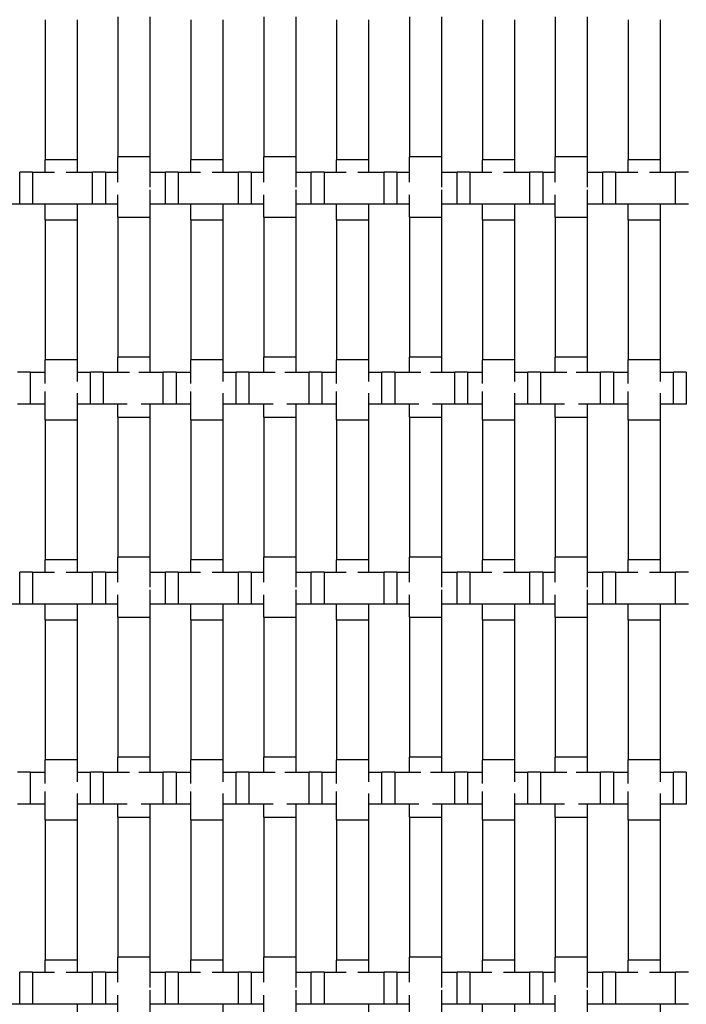
# Model space of a CAD drawing. Units: inches. Extents: x 1.1 to 49.9, y 1.1 to 31.9.
# Drawn here: x 4.7 to 6.3, y 14.2 to 16.6 of the extents above; entities that cross this region are included whole.
import ezdxf

# ---------------------------------------------------------------- set-up
doc = ezdxf.new("R2010")
doc.units = ezdxf.units.IN
doc.header["$LTSCALE"] = 3
doc.header["$MEASUREMENT"] = 0
doc.layers.add('Visible (ANSI)', color=7, linetype='Continuous', lineweight=25)

msp = doc.modelspace()

# ---------------------------------------------------------------- linework, layer by layer
at = {"layer": 'Visible (ANSI)'}
for p, q in [((4.714, 16.6122), (4.714, 16.2622)), ((4.794, 16.6122), (4.794, 16.2622)), ((4.896, 16.6191), (4.896, 16.2691)), ((4.976, 16.6191), (4.976, 16.2691)), ((5.078, 16.6122), (5.078, 16.2622)), ((5.158, 16.6122), (5.158, 16.2622)), ((5.26, 16.6191), (5.26, 16.2691)), ((5.34, 16.6191), (5.34, 16.2691)), ((5.442, 16.6122), (5.442, 16.2622)), ((5.522, 16.6122), (5.522, 16.2622)), ((5.624, 16.6191), (5.624, 16.2691)), ((5.704, 16.6191), (5.704, 16.2691)), ((5.806, 16.6122), (5.806, 16.2622)), ((5.886, 16.6122), (5.886, 16.2622)), ((5.988, 16.6191), (5.988, 16.2691)), ((6.068, 16.6191), (6.068, 16.2691)), ((6.17, 16.6122), (6.17, 16.2622)), ((6.25, 16.6122), (6.25, 16.2622)), ((4.976, 16.2691), (4.896, 16.2691)), ((4.896, 16.2065), (4.896, 16.2691)), ((4.976, 16.2691), (4.976, 16.1938)), ((5.34, 16.2691), (5.26, 16.2691)), ((5.26, 16.2065), (5.26, 16.2691)), ((5.34, 16.2691), (5.34, 16.1938)), ((5.704, 16.2691), (5.624, 16.2691)), ((5.624, 16.2065), (5.624, 16.2691)), ((5.704, 16.2691), (5.704, 16.1938)), ((6.068, 16.2691), (5.988, 16.2691)), ((5.988, 16.2065), (5.988, 16.2691)), ((6.068, 16.2691), (6.068, 16.1938)), ((4.794, 16.2622), (4.714, 16.2622)), ((4.714, 16.2315), (4.714, 16.2622)), ((4.794, 16.2622), (4.794, 16.2315)), ((5.158, 16.2622), (5.078, 16.2622)), ((5.078, 16.2315), (5.078, 16.2622)), ((5.158, 16.2622), (5.158, 16.2315)), ((5.522, 16.2622), (5.442, 16.2622)), ((5.442, 16.2315), (5.442, 16.2622)), ((5.522, 16.2622), (5.522, 16.2315)), ((5.886, 16.2622), (5.806, 16.2622)), ((5.806, 16.2315), (5.806, 16.2622)), ((5.886, 16.2622), (5.886, 16.2315)), ((6.25, 16.2622), (6.17, 16.2622)), ((6.17, 16.2315), (6.17, 16.2622)), ((6.25, 16.2622), (6.25, 16.2315)), ((4.6507, 16.1515), (4.6507, 16.2315)), ((4.6827, 16.2315), (4.6507, 16.2315)), ((4.6827, 16.2315), (4.6827, 16.1515)), ((4.6827, 16.2315), (4.738, 16.2315)), ((4.767, 16.2315), (4.8327, 16.2315)), ((4.8327, 16.1515), (4.8327, 16.2315)), ((4.8647, 16.2315), (4.8327, 16.2315)), ((4.8647, 16.2315), (4.8647, 16.1515)), ((4.8647, 16.2315), (4.896, 16.2315)), ((4.976, 16.2315), (5.0147, 16.2315)), ((5.0147, 16.1515), (5.0147, 16.2315)), ((5.0467, 16.2315), (5.0147, 16.2315)), ((5.0467, 16.2315), (5.0467, 16.1515)), ((5.0467, 16.2315), (5.102, 16.2315)), ((5.131, 16.2315), (5.1967, 16.2315)), ((5.1967, 16.1515), (5.1967, 16.2315)), ((5.2287, 16.2315), (5.1967, 16.2315)), ((5.2287, 16.2315), (5.2287, 16.1515)), ((5.2287, 16.2315), (5.26, 16.2315)), ((5.34, 16.2315), (5.3787, 16.2315)), ((5.3787, 16.1515), (5.3787, 16.2315)), ((5.4107, 16.2315), (5.3787, 16.2315)), ((5.4107, 16.2315), (5.4107, 16.1515)), ((5.4107, 16.2315), (5.466, 16.2315)), ((5.495, 16.2315), (5.5607, 16.2315)), ((5.5607, 16.1515), (5.5607, 16.2315)), ((5.5927, 16.2315), (5.5607, 16.2315)), ((5.5927, 16.2315), (5.5927, 16.1515)), ((5.5927, 16.2315), (5.624, 16.2315)), ((5.704, 16.2315), (5.7427, 16.2315)), ((5.7427, 16.1515), (5.7427, 16.2315)), ((5.7747, 16.2315), (5.7427, 16.2315)), ((5.7747, 16.2315), (5.7747, 16.1515)), ((5.7747, 16.2315), (5.83, 16.2315)), ((5.859, 16.2315), (5.9247, 16.2315)), ((5.9247, 16.1515), (5.9247, 16.2315)), ((5.9567, 16.2315), (5.9247, 16.2315)), ((5.9567, 16.2315), (5.9567, 16.1515)), ((5.9567, 16.2315), (5.988, 16.2315)), ((6.068, 16.2315), (6.1067, 16.2315)), ((6.1067, 16.1515), (6.1067, 16.2315)), ((6.1387, 16.2315), (6.1067, 16.2315)), ((6.1387, 16.2315), (6.1387, 16.1515)), ((6.1387, 16.2315), (6.194, 16.2315)), ((6.223, 16.2315), (6.2887, 16.2315)), ((6.2887, 16.1515), (6.2887, 16.2315)), ((6.3207, 16.2315), (6.2887, 16.2315)), ((4.896, 16.1191), (4.896, 16.1746)), ((4.976, 16.1872), (4.976, 16.1191)), ((5.26, 16.1191), (5.26, 16.1746)), ((5.34, 16.1872), (5.34, 16.1191)), ((5.624, 16.1191), (5.624, 16.1746)), ((5.704, 16.1872), (5.704, 16.1191)), ((5.988, 16.1191), (5.988, 16.1746)), ((6.068, 16.1872), (6.068, 16.1191)), ((4.6507, 16.1515), (4.612, 16.1515)), ((4.6827, 16.1515), (4.6507, 16.1515)), ((4.8327, 16.1515), (4.6827, 16.1515)), ((4.714, 16.1122), (4.714, 16.1515)), ((4.794, 16.1515), (4.794, 16.1122)), ((4.8647, 16.1515), (4.8327, 16.1515)), ((4.896, 16.1515), (4.8647, 16.1515)), ((5.0147, 16.1515), (4.976, 16.1515)), ((5.0467, 16.1515), (5.0147, 16.1515)), ((5.1967, 16.1515), (5.0467, 16.1515)), ((5.078, 16.1122), (5.078, 16.1515)), ((5.158, 16.1515), (5.158, 16.1122)), ((5.2287, 16.1515), (5.1967, 16.1515)), ((5.26, 16.1515), (5.2287, 16.1515)), ((5.3787, 16.1515), (5.34, 16.1515)), ((5.4107, 16.1515), (5.3787, 16.1515)), ((5.5607, 16.1515), (5.4107, 16.1515)), ((5.442, 16.1122), (5.442, 16.1515)), ((5.522, 16.1515), (5.522, 16.1122)), ((5.5927, 16.1515), (5.5607, 16.1515)), ((5.624, 16.1515), (5.5927, 16.1515)), ((5.7427, 16.1515), (5.704, 16.1515)), ((5.7747, 16.1515), (5.7427, 16.1515)), ((5.9247, 16.1515), (5.7747, 16.1515)), ((5.806, 16.1122), (5.806, 16.1515)), ((5.886, 16.1515), (5.886, 16.1122)), ((5.9567, 16.1515), (5.9247, 16.1515)), ((5.988, 16.1515), (5.9567, 16.1515)), ((6.1067, 16.1515), (6.068, 16.1515)), ((6.1387, 16.1515), (6.1067, 16.1515)), ((6.2887, 16.1515), (6.1387, 16.1515)), ((6.17, 16.1122), (6.17, 16.1515)), ((6.25, 16.1515), (6.25, 16.1122)), ((6.3207, 16.1515), (6.2887, 16.1515)), ((4.896, 16.1191), (4.976, 16.1191)), ((4.896, 16.1191), (4.896, 15.7691)), ((4.976, 16.1191), (4.976, 15.7691)), ((5.26, 16.1191), (5.34, 16.1191)), ((5.26, 16.1191), (5.26, 15.7691)), ((5.34, 16.1191), (5.34, 15.7691)), ((5.624, 16.1191), (5.704, 16.1191)), ((5.624, 16.1191), (5.624, 15.7691)), ((5.704, 16.1191), (5.704, 15.7691)), ((5.988, 16.1191), (6.068, 16.1191)), ((5.988, 16.1191), (5.988, 15.7691)), ((6.068, 16.1191), (6.068, 15.7691)), ((4.714, 16.1122), (4.794, 16.1122)), ((4.714, 16.1122), (4.714, 15.7622)), ((4.794, 16.1122), (4.794, 15.7622)), ((5.078, 16.1122), (5.158, 16.1122)), ((5.078, 16.1122), (5.078, 15.7622)), ((5.158, 16.1122), (5.158, 15.7622)), ((5.442, 16.1122), (5.522, 16.1122)), ((5.442, 16.1122), (5.442, 15.7622)), ((5.522, 16.1122), (5.522, 15.7622)), ((5.806, 16.1122), (5.886, 16.1122)), ((5.806, 16.1122), (5.806, 15.7622)), ((5.886, 16.1122), (5.886, 15.7622)), ((6.17, 16.1122), (6.25, 16.1122)), ((6.17, 16.1122), (6.17, 15.7622)), ((6.25, 16.1122), (6.25, 15.7622)), ((4.794, 15.7622), (4.714, 15.7622)), ((4.714, 15.7032), (4.714, 15.7622)), ((4.794, 15.7622), (4.794, 15.7077)), ((4.976, 15.7691), (4.896, 15.7691)), ((4.896, 15.7315), (4.896, 15.7691)), ((4.976, 15.7691), (4.976, 15.7315)), ((5.158, 15.7622), (5.078, 15.7622)), ((5.078, 15.7032), (5.078, 15.7622)), ((5.158, 15.7622), (5.158, 15.7077)), ((5.34, 15.7691), (5.26, 15.7691)), ((5.26, 15.7315), (5.26, 15.7691)), ((5.34, 15.7691), (5.34, 15.7315)), ((5.522, 15.7622), (5.442, 15.7622)), ((5.442, 15.7032), (5.442, 15.7622)), ((5.522, 15.7622), (5.522, 15.7077)), ((5.704, 15.7691), (5.624, 15.7691)), ((5.624, 15.7315), (5.624, 15.7691)), ((5.704, 15.7691), (5.704, 15.7315)), ((5.886, 15.7622), (5.806, 15.7622)), ((5.806, 15.7032), (5.806, 15.7622)), ((5.886, 15.7622), (5.886, 15.7077)), ((6.068, 15.7691), (5.988, 15.7691)), ((5.988, 15.7315), (5.988, 15.7691)), ((6.068, 15.7691), (6.068, 15.7315)), ((6.25, 15.7622), (6.17, 15.7622)), ((6.17, 15.7032), (6.17, 15.7622)), ((6.25, 15.7622), (6.25, 15.7077)), ((4.6772, 15.7315), (4.6452, 15.7315)), ((4.6772, 15.7315), (4.6772, 15.6515)), ((4.6772, 15.7315), (4.714, 15.7315)), ((4.794, 15.7315), (4.8272, 15.7315)), ((4.8272, 15.6515), (4.8272, 15.7315)), ((4.8592, 15.7315), (4.8272, 15.7315)), ((4.8592, 15.7315), (4.8592, 15.6515)), ((4.8592, 15.7315), (4.9246, 15.7315)), ((4.9485, 15.7315), (5.0092, 15.7315)), ((5.0092, 15.6515), (5.0092, 15.7315)), ((5.0412, 15.7315), (5.0092, 15.7315)), ((5.0412, 15.7315), (5.0412, 15.6515)), ((5.0412, 15.7315), (5.078, 15.7315)), ((5.158, 15.7315), (5.1912, 15.7315)), ((5.1912, 15.6515), (5.1912, 15.7315)), ((5.2232, 15.7315), (5.1912, 15.7315)), ((5.2232, 15.7315), (5.2232, 15.6515)), ((5.2232, 15.7315), (5.2886, 15.7315)), ((5.3125, 15.7315), (5.3732, 15.7315)), ((5.3732, 15.6515), (5.3732, 15.7315)), ((5.4052, 15.7315), (5.3732, 15.7315)), ((5.4052, 15.7315), (5.4052, 15.6515)), ((5.4052, 15.7315), (5.442, 15.7315)), ((5.522, 15.7315), (5.5552, 15.7315)), ((5.5552, 15.6515), (5.5552, 15.7315)), ((5.5872, 15.7315), (5.5552, 15.7315)), ((5.5872, 15.7315), (5.5872, 15.6515)), ((5.5872, 15.7315), (5.6526, 15.7315)), ((5.6765, 15.7315), (5.7372, 15.7315)), ((5.7372, 15.6515), (5.7372, 15.7315)), ((5.7692, 15.7315), (5.7372, 15.7315)), ((5.7692, 15.7315), (5.7692, 15.6515)), ((5.7692, 15.7315), (5.806, 15.7315)), ((5.886, 15.7315), (5.9192, 15.7315)), ((5.9192, 15.6515), (5.9192, 15.7315)), ((5.9512, 15.7315), (5.9192, 15.7315)), ((5.9512, 15.7315), (5.9512, 15.6515)), ((5.9512, 15.7315), (6.0166, 15.7315)), ((6.0405, 15.7315), (6.1012, 15.7315)), ((6.1012, 15.6515), (6.1012, 15.7315)), ((6.1332, 15.7315), (6.1012, 15.7315)), ((6.1332, 15.7315), (6.1332, 15.6515)), ((6.1332, 15.7315), (6.17, 15.7315)), ((6.25, 15.7315), (6.2832, 15.7315)), ((6.2832, 15.6515), (6.2832, 15.7315)), ((6.3152, 15.7315), (6.2832, 15.7315)), ((6.3152, 15.7315), (6.3152, 15.6515)), ((4.714, 15.6122), (4.714, 15.6832)), ((4.794, 15.6786), (4.794, 15.6122)), ((5.078, 15.6122), (5.078, 15.6832)), ((5.158, 15.6786), (5.158, 15.6122)), ((5.442, 15.6122), (5.442, 15.6832)), ((5.522, 15.6786), (5.522, 15.6122)), ((5.806, 15.6122), (5.806, 15.6832)), ((5.886, 15.6786), (5.886, 15.6122)), ((6.17, 15.6122), (6.17, 15.6832)), ((6.25, 15.6786), (6.25, 15.6122)), ((4.6772, 15.6515), (4.6452, 15.6515)), ((4.714, 15.6515), (4.6772, 15.6515)), ((4.8272, 15.6515), (4.794, 15.6515)), ((4.8592, 15.6515), (4.8272, 15.6515)), ((4.9193, 15.6515), (4.8592, 15.6515)), ((4.896, 15.6191), (4.896, 15.6515)), ((5.0092, 15.6515), (4.9539, 15.6515)), ((4.976, 15.6515), (4.976, 15.6191)), ((5.0412, 15.6515), (5.0092, 15.6515)), ((5.078, 15.6515), (5.0412, 15.6515)), ((5.1912, 15.6515), (5.158, 15.6515)), ((5.2232, 15.6515), (5.1912, 15.6515)), ((5.2833, 15.6515), (5.2232, 15.6515)), ((5.26, 15.6191), (5.26, 15.6515)), ((5.3732, 15.6515), (5.3179, 15.6515)), ((5.34, 15.6515), (5.34, 15.6191)), ((5.4052, 15.6515), (5.3732, 15.6515)), ((5.442, 15.6515), (5.4052, 15.6515)), ((5.5552, 15.6515), (5.522, 15.6515)), ((5.5872, 15.6515), (5.5552, 15.6515)), ((5.6473, 15.6515), (5.5872, 15.6515)), ((5.624, 15.6191), (5.624, 15.6515)), ((5.7372, 15.6515), (5.6819, 15.6515)), ((5.704, 15.6515), (5.704, 15.6191)), ((5.7692, 15.6515), (5.7372, 15.6515)), ((5.806, 15.6515), (5.7692, 15.6515)), ((5.9192, 15.6515), (5.886, 15.6515)), ((5.9512, 15.6515), (5.9192, 15.6515)), ((6.0113, 15.6515), (5.9512, 15.6515)), ((5.988, 15.6191), (5.988, 15.6515)), ((6.1012, 15.6515), (6.0459, 15.6515)), ((6.068, 15.6515), (6.068, 15.6191)), ((6.1332, 15.6515), (6.1012, 15.6515)), ((6.17, 15.6515), (6.1332, 15.6515)), ((6.2832, 15.6515), (6.25, 15.6515)), ((6.3152, 15.6515), (6.2832, 15.6515)), ((4.714, 15.6122), (4.794, 15.6122)), ((4.714, 15.6122), (4.714, 15.2622)), ((4.794, 15.6122), (4.794, 15.2622)), ((4.896, 15.6191), (4.976, 15.6191)), ((4.896, 15.6191), (4.896, 15.2691)), ((4.976, 15.6191), (4.976, 15.2691)), ((5.078, 15.6122), (5.158, 15.6122)), ((5.078, 15.6122), (5.078, 15.2622)), ((5.158, 15.6122), (5.158, 15.2622)), ((5.26, 15.6191), (5.34, 15.6191)), ((5.26, 15.6191), (5.26, 15.2691)), ((5.34, 15.6191), (5.34, 15.2691)), ((5.442, 15.6122), (5.522, 15.6122)), ((5.442, 15.6122), (5.442, 15.2622)), ((5.522, 15.6122), (5.522, 15.2622)), ((5.624, 15.6191), (5.704, 15.6191)), ((5.624, 15.6191), (5.624, 15.2691)), ((5.704, 15.6191), (5.704, 15.2691)), ((5.806, 15.6122), (5.886, 15.6122)), ((5.806, 15.6122), (5.806, 15.2622)), ((5.886, 15.6122), (5.886, 15.2622)), ((5.988, 15.6191), (6.068, 15.6191)), ((5.988, 15.6191), (5.988, 15.2691)), ((6.068, 15.6191), (6.068, 15.2691)), ((6.17, 15.6122), (6.25, 15.6122)), ((6.17, 15.6122), (6.17, 15.2622)), ((6.25, 15.6122), (6.25, 15.2622)), ((4.794, 15.2622), (4.714, 15.2622)), ((4.714, 15.2315), (4.714, 15.2622)), ((4.794, 15.2622), (4.794, 15.2315)), ((4.976, 15.2691), (4.896, 15.2691)), ((4.896, 15.2065), (4.896, 15.2691)), ((4.976, 15.2691), (4.976, 15.1938)), ((5.158, 15.2622), (5.078, 15.2622)), ((5.078, 15.2315), (5.078, 15.2622)), ((5.158, 15.2622), (5.158, 15.2315)), ((5.34, 15.2691), (5.26, 15.2691)), ((5.26, 15.2065), (5.26, 15.2691)), ((5.34, 15.2691), (5.34, 15.1938)), ((5.522, 15.2622), (5.442, 15.2622)), ((5.442, 15.2315), (5.442, 15.2622)), ((5.522, 15.2622), (5.522, 15.2315)), ((5.704, 15.2691), (5.624, 15.2691)), ((5.624, 15.2065), (5.624, 15.2691)), ((5.704, 15.2691), (5.704, 15.1938)), ((5.886, 15.2622), (5.806, 15.2622)), ((5.806, 15.2315), (5.806, 15.2622)), ((5.886, 15.2622), (5.886, 15.2315)), ((6.068, 15.2691), (5.988, 15.2691)), ((5.988, 15.2065), (5.988, 15.2691)), ((6.068, 15.2691), (6.068, 15.1938)), ((6.25, 15.2622), (6.17, 15.2622)), ((6.17, 15.2315), (6.17, 15.2622)), ((6.25, 15.2622), (6.25, 15.2315)), ((4.6507, 15.1515), (4.6507, 15.2315)), ((4.6827, 15.2315), (4.6507, 15.2315)), ((4.6827, 15.2315), (4.6827, 15.1515)), ((4.6827, 15.2315), (4.738, 15.2315)), ((4.767, 15.2315), (4.8327, 15.2315)), ((4.8327, 15.1515), (4.8327, 15.2315)), ((4.8647, 15.2315), (4.8327, 15.2315)), ((4.8647, 15.2315), (4.8647, 15.1515)), ((4.8647, 15.2315), (4.896, 15.2315)), ((4.976, 15.2315), (5.0147, 15.2315)), ((5.0147, 15.1515), (5.0147, 15.2315)), ((5.0467, 15.2315), (5.0147, 15.2315)), ((5.0467, 15.2315), (5.0467, 15.1515)), ((5.0467, 15.2315), (5.102, 15.2315)), ((5.131, 15.2315), (5.1967, 15.2315)), ((5.1967, 15.1515), (5.1967, 15.2315)), ((5.2287, 15.2315), (5.1967, 15.2315)), ((5.2287, 15.2315), (5.2287, 15.1515)), ((5.2287, 15.2315), (5.26, 15.2315)), ((5.34, 15.2315), (5.3787, 15.2315)), ((5.3787, 15.1515), (5.3787, 15.2315)), ((5.4107, 15.2315), (5.3787, 15.2315)), ((5.4107, 15.2315), (5.4107, 15.1515)), ((5.4107, 15.2315), (5.466, 15.2315)), ((5.495, 15.2315), (5.5607, 15.2315)), ((5.5607, 15.1515), (5.5607, 15.2315)), ((5.5927, 15.2315), (5.5607, 15.2315)), ((5.5927, 15.2315), (5.5927, 15.1515)), ((5.5927, 15.2315), (5.624, 15.2315)), ((5.704, 15.2315), (5.7427, 15.2315)), ((5.7427, 15.1515), (5.7427, 15.2315)), ((5.7747, 15.2315), (5.7427, 15.2315)), ((5.7747, 15.2315), (5.7747, 15.1515)), ((5.7747, 15.2315), (5.83, 15.2315)), ((5.859, 15.2315), (5.9247, 15.2315)), ((5.9247, 15.1515), (5.9247, 15.2315)), ((5.9567, 15.2315), (5.9247, 15.2315)), ((5.9567, 15.2315), (5.9567, 15.1515)), ((5.9567, 15.2315), (5.988, 15.2315)), ((6.068, 15.2315), (6.1067, 15.2315)), ((6.1067, 15.1515), (6.1067, 15.2315)), ((6.1387, 15.2315), (6.1067, 15.2315)), ((6.1387, 15.2315), (6.1387, 15.1515)), ((6.1387, 15.2315), (6.194, 15.2315)), ((6.223, 15.2315), (6.2887, 15.2315)), ((6.2887, 15.1515), (6.2887, 15.2315)), ((6.3207, 15.2315), (6.2887, 15.2315)), ((4.976, 15.1872), (4.976, 15.1191)), ((5.34, 15.1872), (5.34, 15.1191)), ((5.704, 15.1872), (5.704, 15.1191)), ((6.068, 15.1872), (6.068, 15.1191)), ((4.896, 15.1191), (4.896, 15.1746)), ((5.26, 15.1191), (5.26, 15.1746)), ((5.624, 15.1191), (5.624, 15.1746)), ((5.988, 15.1191), (5.988, 15.1746)), ((4.6507, 15.1515), (4.612, 15.1515)), ((4.6827, 15.1515), (4.6507, 15.1515)), ((4.8327, 15.1515), (4.6827, 15.1515)), ((4.714, 15.1122), (4.714, 15.1515)), ((4.794, 15.1515), (4.794, 15.1122)), ((4.8647, 15.1515), (4.8327, 15.1515)), ((4.896, 15.1515), (4.8647, 15.1515)), ((5.0147, 15.1515), (4.976, 15.1515)), ((5.0467, 15.1515), (5.0147, 15.1515)), ((5.1967, 15.1515), (5.0467, 15.1515)), ((5.078, 15.1122), (5.078, 15.1515)), ((5.158, 15.1515), (5.158, 15.1122)), ((5.2287, 15.1515), (5.1967, 15.1515)), ((5.26, 15.1515), (5.2287, 15.1515)), ((5.3787, 15.1515), (5.34, 15.1515)), ((5.4107, 15.1515), (5.3787, 15.1515)), ((5.5607, 15.1515), (5.4107, 15.1515)), ((5.442, 15.1122), (5.442, 15.1515)), ((5.522, 15.1515), (5.522, 15.1122)), ((5.5927, 15.1515), (5.5607, 15.1515)), ((5.624, 15.1515), (5.5927, 15.1515)), ((5.7427, 15.1515), (5.704, 15.1515)), ((5.7747, 15.1515), (5.7427, 15.1515)), ((5.9247, 15.1515), (5.7747, 15.1515)), ((5.806, 15.1122), (5.806, 15.1515)), ((5.886, 15.1515), (5.886, 15.1122)), ((5.9567, 15.1515), (5.9247, 15.1515)), ((5.988, 15.1515), (5.9567, 15.1515)), ((6.1067, 15.1515), (6.068, 15.1515)), ((6.1387, 15.1515), (6.1067, 15.1515)), ((6.2887, 15.1515), (6.1387, 15.1515)), ((6.17, 15.1122), (6.17, 15.1515)), ((6.25, 15.1515), (6.25, 15.1122)), ((6.3207, 15.1515), (6.2887, 15.1515)), ((4.714, 15.1122), (4.794, 15.1122)), ((4.714, 15.1122), (4.714, 14.7622)), ((4.794, 15.1122), (4.794, 14.7622)), ((4.896, 15.1191), (4.976, 15.1191)), ((4.896, 15.1191), (4.896, 14.7691)), ((4.976, 15.1191), (4.976, 14.7691)), ((5.078, 15.1122), (5.158, 15.1122)), ((5.078, 15.1122), (5.078, 14.7622)), ((5.158, 15.1122), (5.158, 14.7622)), ((5.26, 15.1191), (5.34, 15.1191)), ((5.26, 15.1191), (5.26, 14.7691)), ((5.34, 15.1191), (5.34, 14.7691)), ((5.442, 15.1122), (5.522, 15.1122)), ((5.442, 15.1122), (5.442, 14.7622)), ((5.522, 15.1122), (5.522, 14.7622)), ((5.624, 15.1191), (5.704, 15.1191)), ((5.624, 15.1191), (5.624, 14.7691)), ((5.704, 15.1191), (5.704, 14.7691)), ((5.806, 15.1122), (5.886, 15.1122)), ((5.806, 15.1122), (5.806, 14.7622)), ((5.886, 15.1122), (5.886, 14.7622)), ((5.988, 15.1191), (6.068, 15.1191)), ((5.988, 15.1191), (5.988, 14.7691)), ((6.068, 15.1191), (6.068, 14.7691)), ((6.17, 15.1122), (6.25, 15.1122)), ((6.17, 15.1122), (6.17, 14.7622)), ((6.25, 15.1122), (6.25, 14.7622)), ((4.976, 14.7691), (4.896, 14.7691)), ((4.896, 14.7315), (4.896, 14.7691)), ((4.976, 14.7691), (4.976, 14.7315)), ((5.34, 14.7691), (5.26, 14.7691)), ((5.26, 14.7315), (5.26, 14.7691)), ((5.34, 14.7691), (5.34, 14.7315)), ((5.704, 14.7691), (5.624, 14.7691)), ((5.624, 14.7315), (5.624, 14.7691)), ((5.704, 14.7691), (5.704, 14.7315)), ((6.068, 14.7691), (5.988, 14.7691)), ((5.988, 14.7315), (5.988, 14.7691)), ((6.068, 14.7691), (6.068, 14.7315)), ((4.794, 14.7622), (4.714, 14.7622)), ((4.714, 14.7032), (4.714, 14.7622)), ((4.794, 14.7622), (4.794, 14.7077)), ((5.158, 14.7622), (5.078, 14.7622)), ((5.078, 14.7032), (5.078, 14.7622)), ((5.158, 14.7622), (5.158, 14.7077)), ((5.522, 14.7622), (5.442, 14.7622)), ((5.442, 14.7032), (5.442, 14.7622)), ((5.522, 14.7622), (5.522, 14.7077)), ((5.886, 14.7622), (5.806, 14.7622)), ((5.806, 14.7032), (5.806, 14.7622)), ((5.886, 14.7622), (5.886, 14.7077)), ((6.25, 14.7622), (6.17, 14.7622)), ((6.17, 14.7032), (6.17, 14.7622)), ((6.25, 14.7622), (6.25, 14.7077)), ((4.6772, 14.7315), (4.6452, 14.7315)), ((4.6772, 14.7315), (4.6772, 14.6515)), ((4.6772, 14.7315), (4.714, 14.7315)), ((4.794, 14.7315), (4.8272, 14.7315)), ((4.8272, 14.6515), (4.8272, 14.7315)), ((4.8592, 14.7315), (4.8272, 14.7315)), ((4.8592, 14.7315), (4.8592, 14.6515)), ((4.8592, 14.7315), (4.9246, 14.7315)), ((4.9485, 14.7315), (5.0092, 14.7315)), ((5.0092, 14.6515), (5.0092, 14.7315)), ((5.0412, 14.7315), (5.0092, 14.7315)), ((5.0412, 14.7315), (5.0412, 14.6515)), ((5.0412, 14.7315), (5.078, 14.7315)), ((5.158, 14.7315), (5.1912, 14.7315)), ((5.1912, 14.6515), (5.1912, 14.7315)), ((5.2232, 14.7315), (5.1912, 14.7315)), ((5.2232, 14.7315), (5.2232, 14.6515)), ((5.2232, 14.7315), (5.2886, 14.7315)), ((5.3125, 14.7315), (5.3732, 14.7315)), ((5.3732, 14.6515), (5.3732, 14.7315)), ((5.4052, 14.7315), (5.3732, 14.7315)), ((5.4052, 14.7315), (5.4052, 14.6515)), ((5.4052, 14.7315), (5.442, 14.7315)), ((5.522, 14.7315), (5.5552, 14.7315)), ((5.5552, 14.6515), (5.5552, 14.7315)), ((5.5872, 14.7315), (5.5552, 14.7315)), ((5.5872, 14.7315), (5.5872, 14.6515)), ((5.5872, 14.7315), (5.6526, 14.7315)), ((5.6765, 14.7315), (5.7372, 14.7315)), ((5.7372, 14.6515), (5.7372, 14.7315)), ((5.7692, 14.7315), (5.7372, 14.7315)), ((5.7692, 14.7315), (5.7692, 14.6515)), ((5.7692, 14.7315), (5.806, 14.7315)), ((5.886, 14.7315), (5.9192, 14.7315)), ((5.9192, 14.6515), (5.9192, 14.7315)), ((5.9512, 14.7315), (5.9192, 14.7315)), ((5.9512, 14.7315), (5.9512, 14.6515)), ((5.9512, 14.7315), (6.0166, 14.7315)), ((6.0405, 14.7315), (6.1012, 14.7315)), ((6.1012, 14.6515), (6.1012, 14.7315)), ((6.1332, 14.7315), (6.1012, 14.7315)), ((6.1332, 14.7315), (6.1332, 14.6515)), ((6.1332, 14.7315), (6.17, 14.7315)), ((6.25, 14.7315), (6.2832, 14.7315)), ((6.2832, 14.6515), (6.2832, 14.7315)), ((6.3152, 14.7315), (6.2832, 14.7315)), ((6.3152, 14.7315), (6.3152, 14.6515)), ((4.714, 14.6122), (4.714, 14.6832)), ((4.794, 14.6786), (4.794, 14.6122)), ((5.078, 14.6122), (5.078, 14.6832)), ((5.158, 14.6786), (5.158, 14.6122)), ((5.442, 14.6122), (5.442, 14.6832)), ((5.522, 14.6786), (5.522, 14.6122)), ((5.806, 14.6122), (5.806, 14.6832)), ((5.886, 14.6786), (5.886, 14.6122)), ((6.17, 14.6122), (6.17, 14.6832)), ((6.25, 14.6786), (6.25, 14.6122)), ((4.6772, 14.6515), (4.6452, 14.6515)), ((4.714, 14.6515), (4.6772, 14.6515)), ((4.8272, 14.6515), (4.794, 14.6515)), ((4.8592, 14.6515), (4.8272, 14.6515)), ((4.9193, 14.6515), (4.8592, 14.6515)), ((4.896, 14.6191), (4.896, 14.6515)), ((5.0092, 14.6515), (4.9539, 14.6515)), ((4.976, 14.6515), (4.976, 14.6191)), ((5.0412, 14.6515), (5.0092, 14.6515)), ((5.078, 14.6515), (5.0412, 14.6515)), ((5.1912, 14.6515), (5.158, 14.6515)), ((5.2232, 14.6515), (5.1912, 14.6515)), ((5.2833, 14.6515), (5.2232, 14.6515)), ((5.26, 14.6191), (5.26, 14.6515)), ((5.3732, 14.6515), (5.3179, 14.6515)), ((5.34, 14.6515), (5.34, 14.6191)), ((5.4052, 14.6515), (5.3732, 14.6515)), ((5.442, 14.6515), (5.4052, 14.6515)), ((5.5552, 14.6515), (5.522, 14.6515)), ((5.5872, 14.6515), (5.5552, 14.6515)), ((5.6473, 14.6515), (5.5872, 14.6515)), ((5.624, 14.6191), (5.624, 14.6515)), ((5.7372, 14.6515), (5.6819, 14.6515)), ((5.704, 14.6515), (5.704, 14.6191)), ((5.7692, 14.6515), (5.7372, 14.6515)), ((5.806, 14.6515), (5.7692, 14.6515)), ((5.9192, 14.6515), (5.886, 14.6515)), ((5.9512, 14.6515), (5.9192, 14.6515)), ((6.0113, 14.6515), (5.9512, 14.6515)), ((5.988, 14.6191), (5.988, 14.6515)), ((6.1012, 14.6515), (6.0459, 14.6515)), ((6.068, 14.6515), (6.068, 14.6191)), ((6.1332, 14.6515), (6.1012, 14.6515)), ((6.17, 14.6515), (6.1332, 14.6515)), ((6.2832, 14.6515), (6.25, 14.6515)), ((6.3152, 14.6515), (6.2832, 14.6515)), ((4.896, 14.6191), (4.976, 14.6191)), ((4.896, 14.6191), (4.896, 14.2691)), ((4.976, 14.6191), (4.976, 14.2691)), ((5.26, 14.6191), (5.34, 14.6191)), ((5.26, 14.6191), (5.26, 14.2691)), ((5.34, 14.6191), (5.34, 14.2691)), ((5.624, 14.6191), (5.704, 14.6191)), ((5.624, 14.6191), (5.624, 14.2691)), ((5.704, 14.6191), (5.704, 14.2691)), ((5.988, 14.6191), (6.068, 14.6191)), ((5.988, 14.6191), (5.988, 14.2691)), ((6.068, 14.6191), (6.068, 14.2691)), ((4.714, 14.6122), (4.794, 14.6122)), ((4.714, 14.6122), (4.714, 14.2622)), ((4.794, 14.6122), (4.794, 14.2622)), ((5.078, 14.6122), (5.158, 14.6122)), ((5.078, 14.6122), (5.078, 14.2622)), ((5.158, 14.6122), (5.158, 14.2622)), ((5.442, 14.6122), (5.522, 14.6122)), ((5.442, 14.6122), (5.442, 14.2622)), ((5.522, 14.6122), (5.522, 14.2622)), ((5.806, 14.6122), (5.886, 14.6122)), ((5.806, 14.6122), (5.806, 14.2622)), ((5.886, 14.6122), (5.886, 14.2622)), ((6.17, 14.6122), (6.25, 14.6122)), ((6.17, 14.6122), (6.17, 14.2622)), ((6.25, 14.6122), (6.25, 14.2622)), ((4.794, 14.2622), (4.714, 14.2622)), ((4.714, 14.2315), (4.714, 14.2622)), ((4.794, 14.2622), (4.794, 14.2315)), ((4.976, 14.2691), (4.896, 14.2691)), ((4.896, 14.2065), (4.896, 14.2691)), ((4.976, 14.2691), (4.976, 14.1938)), ((5.158, 14.2622), (5.078, 14.2622)), ((5.078, 14.2315), (5.078, 14.2622)), ((5.158, 14.2622), (5.158, 14.2315)), ((5.34, 14.2691), (5.26, 14.2691)), ((5.26, 14.2065), (5.26, 14.2691)), ((5.34, 14.2691), (5.34, 14.1938)), ((5.522, 14.2622), (5.442, 14.2622)), ((5.442, 14.2315), (5.442, 14.2622)), ((5.522, 14.2622), (5.522, 14.2315)), ((5.704, 14.2691), (5.624, 14.2691)), ((5.624, 14.2065), (5.624, 14.2691)), ((5.704, 14.2691), (5.704, 14.1938)), ((5.886, 14.2622), (5.806, 14.2622)), ((5.806, 14.2315), (5.806, 14.2622)), ((5.886, 14.2622), (5.886, 14.2315)), ((6.068, 14.2691), (5.988, 14.2691)), ((5.988, 14.2065), (5.988, 14.2691)), ((6.068, 14.2691), (6.068, 14.1938)), ((6.25, 14.2622), (6.17, 14.2622)), ((6.17, 14.2315), (6.17, 14.2622)), ((6.25, 14.2622), (6.25, 14.2315)), ((4.6507, 14.1515), (4.6507, 14.2315)), ((4.6827, 14.2315), (4.6507, 14.2315)), ((4.6827, 14.2315), (4.6827, 14.1515)), ((4.6827, 14.2315), (4.738, 14.2315)), ((4.767, 14.2315), (4.8327, 14.2315)), ((4.8327, 14.1515), (4.8327, 14.2315)), ((4.8647, 14.2315), (4.8327, 14.2315)), ((4.8647, 14.2315), (4.8647, 14.1515)), ((4.8647, 14.2315), (4.896, 14.2315)), ((4.976, 14.2315), (5.0147, 14.2315)), ((5.0147, 14.1515), (5.0147, 14.2315)), ((5.0467, 14.2315), (5.0147, 14.2315)), ((5.0467, 14.2315), (5.0467, 14.1515)), ((5.0467, 14.2315), (5.102, 14.2315)), ((5.131, 14.2315), (5.1967, 14.2315)), ((5.1967, 14.1515), (5.1967, 14.2315)), ((5.2287, 14.2315), (5.1967, 14.2315)), ((5.2287, 14.2315), (5.2287, 14.1515)), ((5.2287, 14.2315), (5.26, 14.2315)), ((5.34, 14.2315), (5.3787, 14.2315)), ((5.3787, 14.1515), (5.3787, 14.2315)), ((5.4107, 14.2315), (5.3787, 14.2315)), ((5.4107, 14.2315), (5.4107, 14.1515)), ((5.4107, 14.2315), (5.466, 14.2315)), ((5.495, 14.2315), (5.5607, 14.2315)), ((5.5607, 14.1515), (5.5607, 14.2315)), ((5.5927, 14.2315), (5.5607, 14.2315)), ((5.5927, 14.2315), (5.5927, 14.1515)), ((5.5927, 14.2315), (5.624, 14.2315)), ((5.704, 14.2315), (5.7427, 14.2315)), ((5.7427, 14.1515), (5.7427, 14.2315)), ((5.7747, 14.2315), (5.7427, 14.2315)), ((5.7747, 14.2315), (5.7747, 14.1515)), ((5.7747, 14.2315), (5.83, 14.2315)), ((5.859, 14.2315), (5.9247, 14.2315)), ((5.9247, 14.1515), (5.9247, 14.2315)), ((5.9567, 14.2315), (5.9247, 14.2315)), ((5.9567, 14.2315), (5.9567, 14.1515)), ((5.9567, 14.2315), (5.988, 14.2315)), ((6.068, 14.2315), (6.1067, 14.2315)), ((6.1067, 14.1515), (6.1067, 14.2315)), ((6.1387, 14.2315), (6.1067, 14.2315)), ((6.1387, 14.2315), (6.1387, 14.1515)), ((6.1387, 14.2315), (6.194, 14.2315)), ((6.223, 14.2315), (6.2887, 14.2315)), ((6.2887, 14.1515), (6.2887, 14.2315)), ((6.3207, 14.2315), (6.2887, 14.2315)), ((4.896, 14.1191), (4.896, 14.1746)), ((4.976, 14.1872), (4.976, 14.1191)), ((5.26, 14.1191), (5.26, 14.1746)), ((5.34, 14.1872), (5.34, 14.1191)), ((5.624, 14.1191), (5.624, 14.1746)), ((5.704, 14.1872), (5.704, 14.1191)), ((5.988, 14.1191), (5.988, 14.1746)), ((6.068, 14.1872), (6.068, 14.1191)), ((4.6507, 14.1515), (4.612, 14.1515)), ((4.6827, 14.1515), (4.6507, 14.1515)), ((4.8327, 14.1515), (4.6827, 14.1515)), ((4.794, 14.1515), (4.794, 14.1122)), ((4.8647, 14.1515), (4.8327, 14.1515)), ((4.896, 14.1515), (4.8647, 14.1515)), ((5.0147, 14.1515), (4.976, 14.1515)), ((5.0467, 14.1515), (5.0147, 14.1515)), ((5.1967, 14.1515), (5.0467, 14.1515)), ((5.158, 14.1515), (5.158, 14.1122)), ((5.2287, 14.1515), (5.1967, 14.1515)), ((5.26, 14.1515), (5.2287, 14.1515)), ((5.3787, 14.1515), (5.34, 14.1515)), ((5.4107, 14.1515), (5.3787, 14.1515)), ((5.5607, 14.1515), (5.4107, 14.1515)), ((5.522, 14.1515), (5.522, 14.1122)), ((5.5927, 14.1515), (5.5607, 14.1515)), ((5.624, 14.1515), (5.5927, 14.1515)), ((5.7427, 14.1515), (5.704, 14.1515)), ((5.7747, 14.1515), (5.7427, 14.1515)), ((5.9247, 14.1515), (5.7747, 14.1515)), ((5.806, 14.1122), (5.806, 14.1515)), ((5.886, 14.1515), (5.886, 14.1122)), ((5.9567, 14.1515), (5.9247, 14.1515)), ((5.988, 14.1515), (5.9567, 14.1515)), ((6.1067, 14.1515), (6.068, 14.1515)), ((6.1387, 14.1515), (6.1067, 14.1515)), ((6.2887, 14.1515), (6.1387, 14.1515)), ((6.25, 14.1515), (6.25, 14.1122)), ((6.3207, 14.1515), (6.2887, 14.1515))]:
    msp.add_line(p, q, dxfattribs=at)

doc.saveas('drawing.dxf')
